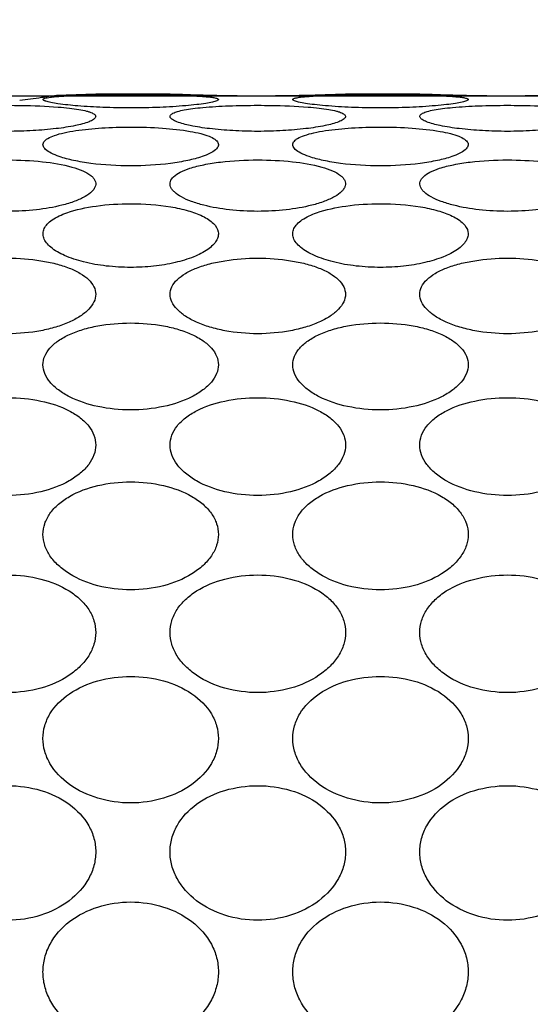
# Model space of a CAD drawing. Units: millimetres. Extents: x 0 to 297, y 0 to 210.
# Drawn here: x 207 to 211, y 136 to 144 of the extents above; entities that cross this region are included whole.
import ezdxf

# ---------------------------------------------------------------- set-up
doc = ezdxf.new("R2010")
doc.units = ezdxf.units.MM
doc.header["$LTSCALE"] = 16.335
doc.layers.get('0').update_dxf_attribs({"linetype": 'CONTINUOUS'})
doc.layers.add('00_COMPONENTI', color=7, linetype='CONTINUOUS')
doc.layers.add('50_QUOTE', color=7, linetype='CONTINUOUS')
doc.styles.get("Standard").update_dxf_attribs({"font": 'txt', "width": 1.15})
doc.styles.add('TEXTSTYLE_2', font='gdt', dxfattribs={"width": 1.15})
doc.dimstyles.new('DIMSTYLE_1', dxfattribs={"dimtxt": 2, "dimasz": 2, "dimexe": 1, "dimexo": 0.5, "dimgap": 0.5, "dimtad": 1, "dimlfac": 1.492537, "dimdsep": 46, "dimtxsty": 'Standard', "dimblk": '_FILLED', "dimblk1": '_FILLED', "dimblk2": '_FILLED', "dimcen": 0.09, "dimadec": 0, "dimazin": 0, "dimtfac": 1, "dimtofl": 0, "dimtmove": 0, "dimatfit": 3, "dimldrblk": '_FILLED', "dimfxl": 0, "dimtolj": 1, "dimarcsym": 0})
doc.dimstyles.new('DIMSTYLE_3', dxfattribs={"dimtxt": 2, "dimasz": 2, "dimexe": 1, "dimexo": 0.5, "dimgap": 0.5, "dimtad": 1, "dimdec": 0, "dimlfac": 1.492537, "dimdsep": 46, "dimtxsty": 'Standard', "dimblk": '_FILLED', "dimblk1": '_FILLED', "dimblk2": '_FILLED', "dimcen": 0.09, "dimadec": 0, "dimazin": 0, "dimtfac": 1, "dimtdec": 0, "dimtofl": 0, "dimtmove": 0, "dimatfit": 3, "dimldrblk": '_FILLED', "dimfxl": 0, "dimtolj": 1, "dimarcsym": 0})

# ---------------------------------------------------------------- blocks, each defined once
blk = doc.blocks.new('_FILLED')
at = {"color": 0, "linetype": 'ByBlock'}
blk.add_solid([(0, 0), (-1, 0.175), (-1, -0.175)], dxfattribs=at)
blk = doc.blocks.new('*D5')
at = {"layer": '50_QUOTE', "color": 2, "linetype": 'Continuous'}
for p, q in [((196.0126, 142.99), (234.0928, 142.99)), ((233.0928, 142.99), (233.0928, 128.9272)), ((233.0928, 114.8644), (233.0928, 128.9272)), ((195.3421, 114.8644), (234.0928, 114.8644))]:
    blk.add_line(p, q, dxfattribs=at)
at = {"layer": '50_QUOTE', "color": 2, "linetype": 'Continuous', "xscale": 2, "yscale": 2, "zscale": 2}
for p, rotation in [((233.0928, 142.99), 90), ((233.0928, 114.8644), 270)]:
    blk.add_blockref('_FILLED', p, dxfattribs=dict(at, rotation=rotation))
at = {"layer": '50_QUOTE', "color": 2, "linetype": 'Continuous', "insert": (230.5928, 128.9272), "char_height": 2, "width": 8.66171, "attachment_point": 2, "rotation": 90, "line_spacing_factor": 0.9, "style": 'TEXTSTYLE_2'}
blk.add_mtext('{\\Fgdt;n}\\Ftxt;42', dxfattribs=at)
blk = doc.blocks.new('*D6')
at = {"layer": '50_QUOTE', "color": 2, "linetype": 'Continuous'}
for p, q in [((163.9556, 169.1757), (163.9556, 169.6757)), ((215.9476, 169.1757), (215.9476, 169.6757)), ((163.9556, 151.2094), (163.9556, 169.1757)), ((215.9476, 143.1694), (215.9476, 169.1757)), ((163.9556, 168.6757), (189.9516, 168.6757)), ((215.9476, 168.6757), (189.9516, 168.6757))]:
    blk.add_line(p, q, dxfattribs=at)
at = {"layer": '50_QUOTE', "color": 2, "linetype": 'Continuous', "xscale": 2, "yscale": 2, "zscale": 2, "rotation": 180}
blk.add_blockref('_FILLED', (163.9556, 168.6757), dxfattribs=at)
at = {"layer": '50_QUOTE', "color": 2, "linetype": 'Continuous', "xscale": 2, "yscale": 2, "zscale": 2}
blk.add_blockref('_FILLED', (215.9476, 168.6757), dxfattribs=at)
at = {"layer": '50_QUOTE', "color": 2, "linetype": 'Continuous', "insert": (189.9516, 171.1757), "char_height": 2, "width": 10.717472, "attachment_point": 2, "line_spacing_factor": 0.9}
blk.add_mtext('48-78', dxfattribs=at)

msp = doc.modelspace()

# ---------------------------------------------------------------- linework, layer by layer
at = {"layer": '00_COMPONENTI', "color": 7, "linetype": 'Continuous'}
for p, q in [((207.6401, 143.0044), (208.2086, 143.0044)), ((209.5496, 143.0044), (210.1181, 143.0044))]:
    msp.add_line(p, q, dxfattribs=at)
for centre, radius, start, end in [((205.1453, 157.6005), 14.7701, 278.0966, 278.54297), ((206.9694, 158.6106), 15.6206, 271.35717, 272.46086), ((208.8797, 158.6218), 15.6318, 267.53954, 268.46349), ((208.8791, 158.5989), 15.6089, 268.46329, 269.99993), ((208.879, 158.6037), 15.6137, 270.00028, 271.33045), ((208.8789, 158.611), 15.621, 271.33037, 272.46085), ((210.7892, 158.6218), 15.6318, 267.53954, 268.46349), ((210.7886, 158.5989), 15.6089, 268.46329, 269.99993), ((210.7885, 158.6037), 15.6137, 270.00028, 271.33045), ((205.1541, 157.5373), 14.7062, 277.4429, 278.09731)]:
    msp.add_arc(centre, radius, start, end, dxfattribs=at)
for points, knots in [([(207.2493, 142.951), (207.2474, 142.9518), (207.2441, 142.9534), (207.2401, 142.956), (207.2375, 142.9586), (207.2366, 142.963), (207.243, 142.9681), (207.254, 142.9716), (207.2718, 142.9757), (207.2956, 142.9792), (207.3255, 142.9824), (207.3474, 142.9842), (207.3592, 142.985)], [0, 0, 0, 0, 0.043361, 0.076324, 0.10011, 0.118186, 0.162796, 0.245387, 0.371203, 0.540194, 0.750594, 1, 1, 1, 1]), ([(207.3592, 142.985), (207.3639, 142.9853), (207.3838, 142.9867), (207.4037, 142.9877), (207.419, 142.9885)], [0, 0, 0, 0, 0.234402, 1, 1, 1, 1]), ([(207.419, 142.9885), (207.4299, 142.989), (207.4778, 142.9911), (207.5256, 142.9924), (207.5625, 142.9933)], [0, 0, 0, 0, 0.229857, 1, 1, 1, 1]), ([(207.5625, 142.9933), (207.5895, 142.9939), (207.7045, 142.996), (207.8196, 142.9966), (207.9076, 142.9966)], [0, 0, 0, 0, 0.23502, 1, 1, 1, 1]), ([(207.9076, 142.9966), (207.9414, 142.9966), (208.0694, 142.9963), (208.1975, 142.9949), (208.2918, 142.9923)], [0, 0, 0, 0, 0.263705, 1, 1, 1, 1]), ([(208.2918, 142.9923), (208.3162, 142.9916), (208.3623, 142.9901), (208.4266, 142.9871), (208.4741, 142.9838), (208.5066, 142.9806), (208.5266, 142.9782), (208.5434, 142.9755), (208.5569, 142.9727), (208.5672, 142.9697), (208.574, 142.9667), (208.5785, 142.963), (208.5776, 142.9578), (208.5726, 142.9542), (208.5685, 142.9521), (208.5659, 142.951)], [0, 0, 0, 0, 0.238812, 0.449623, 0.627617, 0.702918, 0.768471, 0.823878, 0.868836, 0.90327, 0.927412, 0.942619, 0.954588, 0.972473, 1, 1, 1, 1]), ([(209.1588, 142.951), (209.1561, 142.9522), (209.1519, 142.9543), (209.1466, 142.9582), (209.1467, 142.964), (209.1523, 142.9675), (209.1604, 142.9707), (209.1726, 142.9738), (209.1883, 142.9767), (209.2077, 142.9794), (209.2306, 142.9819), (209.2676, 142.9851), (209.3212, 142.9883), (209.3933, 142.9913), (209.4447, 142.9927), (209.472, 142.9933)], [0, 0, 0, 0, 0.02564, 0.041753, 0.052886, 0.068798, 0.09419, 0.130004, 0.176346, 0.233035, 0.299684, 0.37585, 0.554563, 0.764368, 1, 1, 1, 1]), ([(209.472, 142.9933), (209.499, 142.9939), (209.614, 142.996), (209.7291, 142.9966), (209.8171, 142.9966)], [0, 0, 0, 0, 0.23502, 1, 1, 1, 1]), ([(209.8171, 142.9966), (209.8509, 142.9966), (209.9789, 142.9963), (210.107, 142.9949), (210.2013, 142.9923)], [0, 0, 0, 0, 0.263705, 1, 1, 1, 1]), ([(210.2013, 142.9923), (210.2257, 142.9916), (210.2718, 142.9901), (210.3361, 142.9871), (210.3836, 142.9838), (210.4161, 142.9806), (210.4361, 142.9782), (210.4529, 142.9755), (210.4664, 142.9727), (210.4767, 142.9697), (210.4835, 142.9667), (210.488, 142.963), (210.4871, 142.9578), (210.4821, 142.9542), (210.478, 142.9521), (210.4754, 142.951)], [0, 0, 0, 0, 0.238812, 0.449623, 0.627617, 0.702918, 0.768471, 0.823878, 0.868836, 0.90327, 0.927412, 0.942619, 0.954588, 0.972473, 1, 1, 1, 1]), ([(206.9696, 142.9165), (207.0034, 142.9165), (207.1315, 142.9154), (207.2597, 142.9107), (207.3538, 142.9032)], [0, 0, 0, 0, 0.263543, 1, 1, 1, 1]), ([(207.2592, 142.9474), (207.2583, 142.9477), (207.2549, 142.9488), (207.2516, 142.95), (207.2493, 142.951)], [0, 0, 0, 0, 0.274007, 1, 1, 1, 1]), ([(207.9076, 142.8967), (207.8368, 142.8967), (207.7019, 142.8991), (207.5164, 142.9098), (207.3835, 142.9231), (207.3023, 142.9364), (207.2715, 142.9434), (207.2592, 142.9474)], [0, 0, 0, 0, 0.32588, 0.621172, 0.855242, 0.940266, 1, 1, 1, 1]), ([(208.5659, 142.951), (208.5554, 142.9465), (208.5272, 142.9393), (208.4759, 142.9299), (208.4077, 142.921), (208.2907, 142.9093), (208.1224, 142.8994), (207.9817, 142.8967), (207.9076, 142.8967)], [0, 0, 0, 0, 0.05156, 0.131282, 0.23634, 0.362983, 0.664116, 1, 1, 1, 1]), ([(208.4586, 142.9001), (208.5247, 142.9062), (208.6649, 142.9141), (208.8052, 142.9165), (208.8791, 142.9165)], [0, 0, 0, 0, 0.472885, 1, 1, 1, 1]), ([(208.8791, 142.9165), (208.9129, 142.9165), (209.041, 142.9154), (209.1692, 142.9107), (209.2633, 142.9032)], [0, 0, 0, 0, 0.263543, 1, 1, 1, 1]), ([(209.8171, 142.8967), (209.743, 142.8967), (209.6024, 142.8994), (209.434, 142.9093), (209.317, 142.921), (209.2488, 142.9299), (209.1975, 142.9393), (209.1693, 142.9465), (209.1588, 142.951)], [0, 0, 0, 0, 0.335889, 0.637025, 0.763667, 0.868722, 0.948441, 1, 1, 1, 1]), ([(210.4754, 142.951), (210.4649, 142.9465), (210.4367, 142.9393), (210.3854, 142.9299), (210.3172, 142.921), (210.2002, 142.9093), (210.0319, 142.8994), (209.8912, 142.8967), (209.8171, 142.8967)], [0, 0, 0, 0, 0.05156, 0.131282, 0.23634, 0.362983, 0.664116, 1, 1, 1, 1]), ([(210.3681, 142.9001), (210.4342, 142.9062), (210.5744, 142.9141), (210.7147, 142.9165), (210.7886, 142.9165)], [0, 0, 0, 0, 0.472885, 1, 1, 1, 1]), ([(210.7886, 142.9165), (210.8224, 142.9165), (210.9505, 142.9154), (211.0787, 142.9107), (211.1728, 142.9032)], [0, 0, 0, 0, 0.263543, 1, 1, 1, 1]), ([(207.3538, 142.9032), (207.3822, 142.9009), (207.4352, 142.896), (207.5076, 142.8862), (207.5591, 142.876), (207.5923, 142.8664), (207.611, 142.8594), (207.6253, 142.8519), (207.6351, 142.844), (207.6406, 142.835), (207.6398, 142.8251), (207.6335, 142.8161), (207.6172, 142.803), (207.6012, 142.7958), (207.5892, 142.791)], [0, 0, 0, 0, 0.230754, 0.429316, 0.589852, 0.654459, 0.708169, 0.75107, 0.783972, 0.809238, 0.832239, 0.859759, 0.896021, 1, 1, 1, 1]), ([(208.2595, 142.791), (208.2481, 142.7956), (208.2326, 142.8025), (208.2166, 142.8149), (208.2099, 142.8233), (208.2078, 142.8325), (208.2114, 142.8413), (208.2193, 142.849), (208.2372, 142.8599), (208.2703, 142.8712), (208.3212, 142.8827), (208.3856, 142.8926), (208.433, 142.8977), (208.4586, 142.9001)], [0, 0, 0, 0, 0.110585, 0.150079, 0.180459, 0.205172, 0.230358, 0.261883, 0.302805, 0.416572, 0.573261, 0.769466, 1, 1, 1, 1]), ([(209.2633, 142.9032), (209.2917, 142.9009), (209.3447, 142.896), (209.4171, 142.8862), (209.4686, 142.876), (209.5018, 142.8664), (209.5205, 142.8594), (209.5348, 142.8519), (209.5446, 142.844), (209.5501, 142.835), (209.5493, 142.8251), (209.543, 142.8161), (209.5267, 142.803), (209.5107, 142.7958), (209.4987, 142.791)], [0, 0, 0, 0, 0.230754, 0.429316, 0.589852, 0.654459, 0.708169, 0.75107, 0.783972, 0.809238, 0.832239, 0.859759, 0.896021, 1, 1, 1, 1]), ([(210.169, 142.791), (210.1576, 142.7956), (210.1421, 142.8025), (210.1261, 142.8149), (210.1194, 142.8233), (210.1173, 142.8325), (210.1209, 142.8413), (210.1288, 142.849), (210.1467, 142.8599), (210.1798, 142.8712), (210.2307, 142.8827), (210.2951, 142.8926), (210.3425, 142.8977), (210.3681, 142.9001)], [0, 0, 0, 0, 0.110585, 0.150079, 0.180459, 0.205172, 0.230358, 0.261883, 0.302805, 0.416572, 0.573261, 0.769466, 1, 1, 1, 1]), ([(207.5892, 142.791), (207.5558, 142.7777), (207.4722, 142.7571), (207.3291, 142.735), (207.1566, 142.7207), (207.0335, 142.7174), (206.9696, 142.7174)], [0, 0, 0, 0, 0.171969, 0.410337, 0.693874, 1, 1, 1, 1]), ([(208.8791, 142.7174), (208.8152, 142.7174), (208.6921, 142.7207), (208.5197, 142.735), (208.3766, 142.7571), (208.2929, 142.7777), (208.2595, 142.791)], [0, 0, 0, 0, 0.30612, 0.589655, 0.828023, 1, 1, 1, 1]), ([(209.4987, 142.791), (209.4653, 142.7777), (209.3817, 142.7571), (209.2386, 142.735), (209.0661, 142.7207), (208.943, 142.7174), (208.8791, 142.7174)], [0, 0, 0, 0, 0.171969, 0.410337, 0.693874, 1, 1, 1, 1]), ([(210.7886, 142.7174), (210.7247, 142.7174), (210.6016, 142.7207), (210.4292, 142.735), (210.2861, 142.7571), (210.2024, 142.7777), (210.169, 142.791)], [0, 0, 0, 0, 0.30612, 0.589655, 0.828023, 1, 1, 1, 1]), ([(211.4082, 142.791), (211.3748, 142.7777), (211.2912, 142.7571), (211.1481, 142.735), (210.9756, 142.7207), (210.8525, 142.7174), (210.7886, 142.7174)], [0, 0, 0, 0, 0.171969, 0.410337, 0.693874, 1, 1, 1, 1]), ([(207.3617, 142.5246), (207.3401, 142.5321), (207.3032, 142.5468), (207.2633, 142.571), (207.2442, 142.5923), (207.237, 142.6073), (207.2368, 142.6228), (207.2435, 142.6375), (207.2562, 142.651), (207.2829, 142.6695), (207.3309, 142.6893), (207.4028, 142.7086), (207.4572, 142.7183), (207.4871, 142.7229)], [0, 0, 0, 0, 0.15366, 0.266973, 0.30942, 0.344577, 0.376402, 0.410209, 0.450474, 0.499681, 0.628194, 0.796535, 1, 1, 1, 1]), ([(207.4871, 142.7229), (207.553, 142.7329), (207.6931, 142.7461), (207.8336, 142.7502), (207.9076, 142.7502)], [0, 0, 0, 0, 0.473647, 1, 1, 1, 1]), ([(207.9076, 142.7502), (207.9888, 142.7502), (208.1413, 142.7454), (208.2933, 142.7295), (208.3635, 142.7171)], [0, 0, 0, 0, 0.532438, 1, 1, 1, 1]), ([(208.3635, 142.7171), (208.3903, 142.7123), (208.4387, 142.7023), (208.5018, 142.683), (208.5431, 142.6634), (208.5651, 142.6452), (208.575, 142.632), (208.5791, 142.6177), (208.5767, 142.6031), (208.5685, 142.589), (208.5488, 142.5689), (208.5099, 142.5459), (208.4742, 142.5318), (208.4535, 142.5246)], [0, 0, 0, 0, 0.198679, 0.360834, 0.483, 0.529628, 0.568245, 0.601925, 0.635402, 0.673491, 0.719398, 0.839797, 1, 1, 1, 1]), ([(209.2712, 142.5246), (209.2496, 142.5321), (209.2127, 142.5468), (209.1728, 142.571), (209.1537, 142.5923), (209.1465, 142.6073), (209.1463, 142.6228), (209.153, 142.6375), (209.1657, 142.651), (209.1924, 142.6695), (209.2404, 142.6893), (209.3123, 142.7086), (209.3667, 142.7183), (209.3966, 142.7229)], [0, 0, 0, 0, 0.15366, 0.266973, 0.30942, 0.344577, 0.376402, 0.410209, 0.450474, 0.499681, 0.628194, 0.796535, 1, 1, 1, 1]), ([(209.3966, 142.7229), (209.4625, 142.7329), (209.6026, 142.7461), (209.7431, 142.7502), (209.8171, 142.7502)], [0, 0, 0, 0, 0.473647, 1, 1, 1, 1]), ([(209.8171, 142.7502), (209.8983, 142.7502), (210.0508, 142.7454), (210.2028, 142.7295), (210.273, 142.7171)], [0, 0, 0, 0, 0.532438, 1, 1, 1, 1]), ([(210.273, 142.7171), (210.2998, 142.7123), (210.3482, 142.7023), (210.4113, 142.683), (210.4526, 142.6634), (210.4746, 142.6452), (210.4845, 142.632), (210.4886, 142.6177), (210.4862, 142.6031), (210.478, 142.589), (210.4583, 142.5689), (210.4194, 142.5459), (210.3837, 142.5318), (210.363, 142.5246)], [0, 0, 0, 0, 0.198679, 0.360834, 0.483, 0.529628, 0.568245, 0.601925, 0.635402, 0.673491, 0.719398, 0.839797, 1, 1, 1, 1]), ([(206.9696, 142.4987), (207.0579, 142.4987), (207.2222, 142.4908), (207.3853, 142.4646), (207.4584, 142.444)], [0, 0, 0, 0, 0.537434, 1, 1, 1, 1]), ([(207.9076, 142.453), (207.8059, 142.453), (207.6591, 142.4613), (207.4773, 142.4915), (207.3973, 142.5124), (207.3617, 142.5246)], [0, 0, 0, 0, 0.552191, 0.795619, 1, 1, 1, 1]), ([(208.4535, 142.5246), (208.418, 142.5124), (208.3379, 142.4915), (208.1562, 142.4613), (208.0093, 142.453), (207.9076, 142.453)], [0, 0, 0, 0, 0.204381, 0.447808, 1, 1, 1, 1]), ([(208.3595, 142.4346), (208.3946, 142.4461), (208.4723, 142.4653), (208.6455, 142.4918), (208.7838, 142.4987), (208.8791, 142.4987)], [0, 0, 0, 0, 0.211374, 0.455667, 1, 1, 1, 1]), ([(208.8791, 142.4987), (208.9674, 142.4987), (209.1317, 142.4908), (209.2948, 142.4646), (209.3679, 142.444)], [0, 0, 0, 0, 0.537434, 1, 1, 1, 1]), ([(209.8171, 142.453), (209.7154, 142.453), (209.5686, 142.4613), (209.3868, 142.4915), (209.3068, 142.5124), (209.2712, 142.5246)], [0, 0, 0, 0, 0.552191, 0.795619, 1, 1, 1, 1]), ([(210.363, 142.5246), (210.3275, 142.5124), (210.2474, 142.4915), (210.0657, 142.4613), (209.9188, 142.453), (209.8171, 142.453)], [0, 0, 0, 0, 0.204381, 0.447808, 1, 1, 1, 1]), ([(210.269, 142.4346), (210.3041, 142.4461), (210.3818, 142.4653), (210.555, 142.4918), (210.6933, 142.4987), (210.7886, 142.4987)], [0, 0, 0, 0, 0.211374, 0.455667, 1, 1, 1, 1]), ([(210.7886, 142.4987), (210.8769, 142.4987), (211.0412, 142.4908), (211.2043, 142.4646), (211.2774, 142.444)], [0, 0, 0, 0, 0.537434, 1, 1, 1, 1]), ([(207.4584, 142.444), (207.4868, 142.4359), (207.5367, 142.4192), (207.5918, 142.3898), (207.6215, 142.3626), (207.6351, 142.3424), (207.6412, 142.321), (207.639, 142.2991), (207.629, 142.2776), (207.6042, 142.2477), (207.5543, 142.2135), (207.4762, 142.1789), (207.4156, 142.1607), (207.3823, 142.1522)], [0, 0, 0, 0, 0.159374, 0.283759, 0.333187, 0.375558, 0.413517, 0.450969, 0.491984, 0.539526, 0.659411, 0.814179, 1, 1, 1, 1]), ([(208.4663, 142.1522), (208.4343, 142.1604), (208.3759, 142.1779), (208.2998, 142.2108), (208.2502, 142.2432), (208.2241, 142.2716), (208.2123, 142.2918), (208.2075, 142.3127), (208.2112, 142.3415), (208.238, 142.3767), (208.2908, 142.4093), (208.3345, 142.4264), (208.3595, 142.4346)], [0, 0, 0, 0, 0.189603, 0.349184, 0.47492, 0.525439, 0.569011, 0.607969, 0.645849, 0.73232, 0.848927, 1, 1, 1, 1]), ([(209.3679, 142.444), (209.3963, 142.4359), (209.4462, 142.4192), (209.5013, 142.3898), (209.531, 142.3626), (209.5446, 142.3424), (209.5507, 142.321), (209.5485, 142.2991), (209.5385, 142.2776), (209.5137, 142.2477), (209.4638, 142.2135), (209.3857, 142.1789), (209.3251, 142.1607), (209.2918, 142.1522)], [0, 0, 0, 0, 0.159374, 0.283759, 0.333187, 0.375558, 0.413517, 0.450969, 0.491984, 0.539526, 0.659411, 0.814179, 1, 1, 1, 1]), ([(210.3758, 142.1522), (210.3438, 142.1604), (210.2854, 142.1779), (210.2093, 142.2108), (210.1597, 142.2432), (210.1336, 142.2716), (210.1218, 142.2918), (210.117, 142.3127), (210.1207, 142.3415), (210.1475, 142.3767), (210.2003, 142.4093), (210.244, 142.4264), (210.269, 142.4346)], [0, 0, 0, 0, 0.189603, 0.349184, 0.47492, 0.525439, 0.569011, 0.607969, 0.645849, 0.73232, 0.848927, 1, 1, 1, 1]), ([(207.419, 142.0939), (207.4912, 142.1198), (207.6542, 142.1534), (207.8193, 142.1636), (207.9076, 142.1636)], [0, 0, 0, 0, 0.464843, 1, 1, 1, 1]), ([(207.9076, 142.1636), (208.01, 142.1636), (208.1584, 142.1535), (208.3411, 142.1143), (208.421, 142.0861), (208.4559, 142.0692)], [0, 0, 0, 0, 0.548694, 0.792227, 1, 1, 1, 1]), ([(209.3285, 142.0939), (209.4007, 142.1198), (209.5637, 142.1534), (209.7288, 142.1636), (209.8171, 142.1636)], [0, 0, 0, 0, 0.464843, 1, 1, 1, 1]), ([(209.8171, 142.1636), (209.9195, 142.1636), (210.0679, 142.1535), (210.2506, 142.1143), (210.3305, 142.0861), (210.3654, 142.0692)], [0, 0, 0, 0, 0.548694, 0.792227, 1, 1, 1, 1]), ([(207.3823, 142.1522), (207.3181, 142.1359), (207.1809, 142.1128), (207.0421, 142.1054), (206.9696, 142.1054)], [0, 0, 0, 0, 0.477217, 1, 1, 1, 1]), ([(207.9076, 141.6765), (207.8453, 141.6765), (207.7243, 141.6832), (207.5541, 141.7128), (207.4102, 141.7592), (207.3136, 141.8122), (207.2628, 141.8624), (207.241, 141.8994), (207.2345, 141.9382), (207.245, 141.9762), (207.2706, 142.0109), (207.3264, 142.0564), (207.3801, 142.08), (207.419, 142.0939)], [0, 0, 0, 0, 0.183693, 0.356477, 0.507752, 0.628526, 0.676424, 0.716974, 0.753028, 0.789163, 0.829935, 0.878183, 1, 1, 1, 1]), ([(208.8791, 142.1054), (208.8066, 142.1054), (208.6678, 142.1128), (208.5305, 142.1359), (208.4663, 142.1522)], [0, 0, 0, 0, 0.522796, 1, 1, 1, 1]), ([(209.2918, 142.1522), (209.2276, 142.1359), (209.0904, 142.1128), (208.9516, 142.1054), (208.8791, 142.1054)], [0, 0, 0, 0, 0.477217, 1, 1, 1, 1]), ([(209.8171, 141.6765), (209.7548, 141.6765), (209.6338, 141.6832), (209.4636, 141.7128), (209.3197, 141.7592), (209.2231, 141.8122), (209.1723, 141.8624), (209.1505, 141.8994), (209.144, 141.9382), (209.1545, 141.9762), (209.1801, 142.0109), (209.2359, 142.0564), (209.2896, 142.08), (209.3285, 142.0939)], [0, 0, 0, 0, 0.183693, 0.356477, 0.507752, 0.628526, 0.676424, 0.716974, 0.753028, 0.789163, 0.829935, 0.878183, 1, 1, 1, 1]), ([(210.7886, 142.1054), (210.7161, 142.1054), (210.5773, 142.1128), (210.44, 142.1359), (210.3758, 142.1522)], [0, 0, 0, 0, 0.522796, 1, 1, 1, 1]), ([(211.2013, 142.1522), (211.1371, 142.1359), (210.9999, 142.1128), (210.8611, 142.1054), (210.7886, 142.1054)], [0, 0, 0, 0, 0.477217, 1, 1, 1, 1]), ([(208.4559, 142.0692), (208.4723, 142.0612), (208.5022, 142.0446), (208.5486, 142.0089), (208.5796, 141.9622), (208.578, 141.9124), (208.5626, 141.8771), (208.535, 141.8436), (208.4791, 141.7983), (208.3823, 141.7506), (208.2423, 141.7088), (208.0804, 141.6824), (207.9662, 141.6765), (207.9076, 141.6765)], [0, 0, 0, 0, 0.057519, 0.106945, 0.185121, 0.220797, 0.259411, 0.304124, 0.356507, 0.484803, 0.640582, 0.81546, 1, 1, 1, 1]), ([(210.3654, 142.0692), (210.3818, 142.0612), (210.4117, 142.0446), (210.4581, 142.0089), (210.4891, 141.9622), (210.4875, 141.9124), (210.4721, 141.8771), (210.4445, 141.8436), (210.3886, 141.7983), (210.2918, 141.7506), (210.1518, 141.7088), (209.9899, 141.6824), (209.8757, 141.6765), (209.8171, 141.6765)], [0, 0, 0, 0, 0.057519, 0.106945, 0.185121, 0.220797, 0.259411, 0.304124, 0.356507, 0.484803, 0.640582, 0.81546, 1, 1, 1, 1]), ([(206.9696, 141.747), (207.0535, 141.747), (207.1769, 141.7383), (207.3326, 141.7067), (207.4343, 141.6749), (207.5197, 141.635), (207.5857, 141.5877), (207.6293, 141.5328), (207.6452, 141.4705), (207.629, 141.4075), (207.5857, 141.3501), (207.5201, 141.2984), (207.4347, 141.2534), (207.333, 141.2167), (207.1775, 141.1797), (207.0536, 141.169), (206.9696, 141.169)], [0, 0, 0, 0, 0.160891, 0.235854, 0.304351, 0.364695, 0.41597, 0.45881, 0.496475, 0.53478, 0.579126, 0.632092, 0.69388, 0.76339, 0.838918, 1, 1, 1, 1]), ([(208.8791, 141.169), (208.7951, 141.169), (208.6712, 141.1797), (208.5157, 141.2167), (208.414, 141.2534), (208.3286, 141.2984), (208.263, 141.3501), (208.2197, 141.4075), (208.2035, 141.4705), (208.2194, 141.5328), (208.2631, 141.5877), (208.329, 141.635), (208.4144, 141.6749), (208.5161, 141.7067), (208.6718, 141.7383), (208.7952, 141.747), (208.8791, 141.747)], [0, 0, 0, 0, 0.161083, 0.236612, 0.306121, 0.367907, 0.420872, 0.465217, 0.503522, 0.541187, 0.584028, 0.635304, 0.695649, 0.764147, 0.83911, 1, 1, 1, 1]), ([(208.8791, 141.747), (208.963, 141.747), (209.0864, 141.7383), (209.2421, 141.7067), (209.3438, 141.6749), (209.4292, 141.635), (209.4952, 141.5877), (209.5388, 141.5328), (209.5547, 141.4705), (209.5385, 141.4075), (209.4952, 141.3501), (209.4296, 141.2984), (209.3442, 141.2534), (209.2425, 141.2167), (209.087, 141.1797), (208.9631, 141.169), (208.8791, 141.169)], [0, 0, 0, 0, 0.160891, 0.235854, 0.304351, 0.364695, 0.41597, 0.45881, 0.496475, 0.53478, 0.579126, 0.632092, 0.69388, 0.76339, 0.838918, 1, 1, 1, 1]), ([(210.7886, 141.169), (210.7046, 141.169), (210.5807, 141.1797), (210.4252, 141.2167), (210.3235, 141.2534), (210.2381, 141.2984), (210.1725, 141.3501), (210.1292, 141.4075), (210.113, 141.4705), (210.1289, 141.5328), (210.1726, 141.5877), (210.2385, 141.635), (210.3239, 141.6749), (210.4256, 141.7067), (210.5813, 141.7383), (210.7047, 141.747), (210.7886, 141.747)], [0, 0, 0, 0, 0.161083, 0.236612, 0.306121, 0.367907, 0.420872, 0.465217, 0.503522, 0.541187, 0.584028, 0.635304, 0.695649, 0.764147, 0.83911, 1, 1, 1, 1]), ([(210.7886, 141.747), (210.8725, 141.747), (210.9959, 141.7383), (211.1516, 141.7067), (211.2533, 141.6749), (211.3387, 141.635), (211.4047, 141.5877), (211.4483, 141.5328), (211.4642, 141.4705), (211.448, 141.4075), (211.4047, 141.3501), (211.3391, 141.2984), (211.2537, 141.2534), (211.152, 141.2167), (210.9965, 141.1797), (210.8726, 141.169), (210.7886, 141.169)], [0, 0, 0, 0, 0.160891, 0.235854, 0.304351, 0.364695, 0.41597, 0.45881, 0.496475, 0.53478, 0.579126, 0.632092, 0.69388, 0.76339, 0.838918, 1, 1, 1, 1]), ([(207.9076, 140.5862), (207.8235, 140.5862), (207.6627, 140.602), (207.476, 140.662), (207.3564, 140.7339), (207.2906, 140.7934), (207.2478, 140.8594), (207.2322, 140.9304), (207.2472, 141.0007), (207.2901, 141.0644), (207.3561, 141.1199), (207.4418, 141.1667), (207.5437, 141.2041), (207.6995, 141.241), (207.8235, 141.2513), (207.9076, 141.2513)], [0, 0, 0, 0, 0.155946, 0.297682, 0.359442, 0.413738, 0.460917, 0.503225, 0.544915, 0.590592, 0.643156, 0.70344, 0.770851, 0.843989, 1, 1, 1, 1]), ([(207.9076, 141.2513), (207.9917, 141.2513), (208.1157, 141.241), (208.2715, 141.2041), (208.3734, 141.1667), (208.4591, 141.1199), (208.5251, 141.0644), (208.568, 141.0007), (208.583, 140.9304), (208.5674, 140.8594), (208.5246, 140.7934), (208.4588, 140.7339), (208.3392, 140.662), (208.1525, 140.602), (207.9917, 140.5862), (207.9076, 140.5862)], [0, 0, 0, 0, 0.156001, 0.229142, 0.296556, 0.356843, 0.409409, 0.455087, 0.496777, 0.539085, 0.586264, 0.640561, 0.702322, 0.844056, 1, 1, 1, 1]), ([(209.8171, 140.5862), (209.733, 140.5862), (209.5722, 140.602), (209.3855, 140.662), (209.2659, 140.7339), (209.2001, 140.7934), (209.1573, 140.8594), (209.1417, 140.9304), (209.1567, 141.0007), (209.1996, 141.0644), (209.2656, 141.1199), (209.3513, 141.1667), (209.4532, 141.2041), (209.609, 141.241), (209.733, 141.2513), (209.8171, 141.2513)], [0, 0, 0, 0, 0.155946, 0.297682, 0.359442, 0.413738, 0.460917, 0.503225, 0.544915, 0.590592, 0.643156, 0.70344, 0.770851, 0.843989, 1, 1, 1, 1]), ([(209.8171, 141.2513), (209.9012, 141.2513), (210.0252, 141.241), (210.181, 141.2041), (210.2829, 141.1667), (210.3686, 141.1199), (210.4346, 141.0644), (210.4775, 141.0007), (210.4925, 140.9304), (210.4769, 140.8594), (210.4341, 140.7934), (210.3683, 140.7339), (210.2487, 140.662), (210.062, 140.602), (209.9012, 140.5862), (209.8171, 140.5862)], [0, 0, 0, 0, 0.156001, 0.229142, 0.296556, 0.356843, 0.409409, 0.455087, 0.496777, 0.539085, 0.586264, 0.640561, 0.702322, 0.844056, 1, 1, 1, 1]), ([(206.9696, 140.6797), (207.0537, 140.6797), (207.2146, 140.6643), (207.4019, 140.6043), (207.5217, 140.5301), (207.5877, 140.4669), (207.6302, 140.395), (207.6449, 140.3169), (207.6299, 140.2382), (207.5876, 140.164), (207.5219, 140.097), (207.4029, 140.0168), (207.2159, 139.9492), (207.0538, 139.9315), (206.9696, 139.9315)], [0, 0, 0, 0, 0.151094, 0.288515, 0.348867, 0.402809, 0.451208, 0.496526, 0.542396, 0.592175, 0.647779, 0.70962, 0.848696, 1, 1, 1, 1]), ([(208.8791, 139.9315), (208.7949, 139.9315), (208.6328, 139.9492), (208.4458, 140.0168), (208.3268, 140.097), (208.2611, 140.164), (208.2188, 140.2382), (208.2038, 140.3169), (208.2185, 140.395), (208.261, 140.4669), (208.3271, 140.5301), (208.4468, 140.6043), (208.6341, 140.6643), (208.795, 140.6797), (208.8791, 140.6797)], [0, 0, 0, 0, 0.151305, 0.29038, 0.35222, 0.407823, 0.457601, 0.50347, 0.548789, 0.597189, 0.651133, 0.711486, 0.848907, 1, 1, 1, 1]), ([(208.8791, 140.6797), (208.9632, 140.6797), (209.1241, 140.6643), (209.3114, 140.6043), (209.4312, 140.5301), (209.4972, 140.4669), (209.5397, 140.395), (209.5544, 140.3169), (209.5394, 140.2382), (209.4971, 140.164), (209.4314, 140.097), (209.3124, 140.0168), (209.1254, 139.9492), (208.9633, 139.9315), (208.8791, 139.9315)], [0, 0, 0, 0, 0.151094, 0.288515, 0.348867, 0.402809, 0.451208, 0.496526, 0.542396, 0.592175, 0.647779, 0.70962, 0.848696, 1, 1, 1, 1]), ([(210.7886, 139.9315), (210.7044, 139.9315), (210.5423, 139.9492), (210.3553, 140.0168), (210.2363, 140.097), (210.1706, 140.164), (210.1283, 140.2382), (210.1133, 140.3169), (210.128, 140.395), (210.1705, 140.4669), (210.2366, 140.5301), (210.3563, 140.6043), (210.5436, 140.6643), (210.7045, 140.6797), (210.7886, 140.6797)], [0, 0, 0, 0, 0.151305, 0.29038, 0.35222, 0.407823, 0.457601, 0.50347, 0.548789, 0.597189, 0.651133, 0.711486, 0.848907, 1, 1, 1, 1]), ([(210.7886, 140.6797), (210.8727, 140.6797), (211.0336, 140.6643), (211.2209, 140.6043), (211.3407, 140.5301), (211.4067, 140.4669), (211.4492, 140.395), (211.4639, 140.3169), (211.4489, 140.2382), (211.4066, 140.164), (211.3409, 140.097), (211.2219, 140.0168), (211.0349, 139.9492), (210.8728, 139.9315), (210.7886, 139.9315)], [0, 0, 0, 0, 0.151094, 0.288515, 0.348867, 0.402809, 0.451208, 0.496526, 0.542396, 0.592175, 0.647779, 0.70962, 0.848696, 1, 1, 1, 1]), ([(207.9076, 139.209), (207.8233, 139.209), (207.66, 139.2286), (207.4728, 139.3034), (207.3546, 139.3913), (207.2889, 139.4652), (207.247, 139.5469), (207.2324, 139.633), (207.2468, 139.7184), (207.2888, 139.798), (207.3547, 139.8684), (207.4737, 139.9507), (207.6613, 140.0183), (207.8234, 140.0357), (207.9076, 140.0357)], [0, 0, 0, 0, 0.146921, 0.28353, 0.345465, 0.402275, 0.454374, 0.503339, 0.551801, 0.602616, 0.657843, 0.718328, 0.853291, 1, 1, 1, 1]), ([(207.9076, 140.0357), (207.9918, 140.0357), (208.1539, 140.0183), (208.3415, 139.9507), (208.4605, 139.8684), (208.5264, 139.798), (208.5684, 139.7184), (208.5829, 139.633), (208.5682, 139.5469), (208.5263, 139.4652), (208.4607, 139.3913), (208.3424, 139.3034), (208.1553, 139.2286), (207.9919, 139.209), (207.9076, 139.209)], [0, 0, 0, 0, 0.146709, 0.281672, 0.342156, 0.397382, 0.448195, 0.496657, 0.545622, 0.597722, 0.654535, 0.716471, 0.853079, 1, 1, 1, 1]), ([(209.8171, 139.209), (209.7328, 139.209), (209.5695, 139.2286), (209.3823, 139.3034), (209.2641, 139.3913), (209.1984, 139.4652), (209.1565, 139.5469), (209.1419, 139.633), (209.1563, 139.7184), (209.1983, 139.798), (209.2642, 139.8684), (209.3832, 139.9507), (209.5708, 140.0183), (209.7329, 140.0357), (209.8171, 140.0357)], [0, 0, 0, 0, 0.146921, 0.28353, 0.345465, 0.402275, 0.454374, 0.503339, 0.551801, 0.602616, 0.657843, 0.718328, 0.853291, 1, 1, 1, 1]), ([(209.8171, 140.0357), (209.9013, 140.0357), (210.0634, 140.0183), (210.251, 139.9507), (210.37, 139.8684), (210.4359, 139.798), (210.4779, 139.7184), (210.4924, 139.633), (210.4777, 139.5469), (210.4358, 139.4652), (210.3702, 139.3913), (210.2519, 139.3034), (210.0648, 139.2286), (209.9014, 139.209), (209.8171, 139.209)], [0, 0, 0, 0, 0.146709, 0.281672, 0.342156, 0.397382, 0.448195, 0.496657, 0.545622, 0.597722, 0.654535, 0.716471, 0.853079, 1, 1, 1, 1]), ([(206.9696, 139.3233), (207.0539, 139.3233), (207.2173, 139.3039), (207.4049, 139.2291), (207.5232, 139.1393), (207.589, 139.0621), (207.6306, 138.9755), (207.6448, 138.8831), (207.6304, 138.7901), (207.5888, 138.7015), (207.5233, 138.6211), (207.4058, 138.5261), (207.2186, 138.4446), (207.054, 138.4231), (206.9696, 138.4231)], [0, 0, 0, 0, 0.142735, 0.27556, 0.336235, 0.392668, 0.445642, 0.496843, 0.5485, 0.602655, 0.660575, 0.722634, 0.857058, 1, 1, 1, 1]), ([(208.8791, 138.4231), (208.7947, 138.4231), (208.6301, 138.4446), (208.4429, 138.5261), (208.3254, 138.6211), (208.2599, 138.7015), (208.2183, 138.7901), (208.2039, 138.8831), (208.2181, 138.9755), (208.2597, 139.0621), (208.3255, 139.1393), (208.4438, 139.2291), (208.6314, 139.3039), (208.7948, 139.3233), (208.8791, 139.3233)], [0, 0, 0, 0, 0.142943, 0.277367, 0.339425, 0.397343, 0.451497, 0.503153, 0.554354, 0.60733, 0.663765, 0.724441, 0.857266, 1, 1, 1, 1]), ([(208.8791, 139.3233), (208.9634, 139.3233), (209.1268, 139.3039), (209.3144, 139.2291), (209.4327, 139.1393), (209.4985, 139.0621), (209.5401, 138.9755), (209.5543, 138.8831), (209.5399, 138.7901), (209.4983, 138.7015), (209.4328, 138.6211), (209.3153, 138.5261), (209.1281, 138.4446), (208.9635, 138.4231), (208.8791, 138.4231)], [0, 0, 0, 0, 0.142735, 0.27556, 0.336235, 0.392668, 0.445642, 0.496843, 0.5485, 0.602655, 0.660575, 0.722634, 0.857058, 1, 1, 1, 1]), ([(210.7886, 138.4231), (210.7042, 138.4231), (210.5396, 138.4446), (210.3524, 138.5261), (210.2349, 138.6211), (210.1694, 138.7015), (210.1278, 138.7901), (210.1134, 138.8831), (210.1276, 138.9755), (210.1692, 139.0621), (210.235, 139.1393), (210.3533, 139.2291), (210.5409, 139.3039), (210.7043, 139.3233), (210.7886, 139.3233)], [0, 0, 0, 0, 0.142943, 0.277367, 0.339425, 0.397343, 0.451497, 0.503153, 0.554354, 0.60733, 0.663765, 0.724441, 0.857266, 1, 1, 1, 1]), ([(210.7886, 139.3233), (210.8729, 139.3233), (211.0363, 139.3039), (211.2239, 139.2291), (211.3422, 139.1393), (211.408, 139.0621), (211.4496, 138.9755), (211.4638, 138.8831), (211.4494, 138.7901), (211.4078, 138.7015), (211.3423, 138.6211), (211.2248, 138.5261), (211.0376, 138.4446), (210.873, 138.4231), (210.7886, 138.4231)], [0, 0, 0, 0, 0.142735, 0.27556, 0.336235, 0.392668, 0.445642, 0.496843, 0.5485, 0.602655, 0.660575, 0.722634, 0.857058, 1, 1, 1, 1]), ([(207.9076, 137.5788), (207.8231, 137.5788), (207.6571, 137.6022), (207.4381, 137.7044), (207.3029, 137.8429), (207.2467, 137.9724), (207.2324, 138.0719), (207.2465, 138.1707), (207.3027, 138.2976), (207.4393, 138.4307), (207.6584, 138.5254), (207.8232, 138.5468), (207.9076, 138.5468)], [0, 0, 0, 0, 0.139567, 0.272254, 0.392862, 0.448889, 0.502941, 0.556586, 0.611544, 0.729467, 0.860633, 1, 1, 1, 1]), ([(207.9076, 138.5468), (207.992, 138.5468), (208.1568, 138.5254), (208.3759, 138.4307), (208.5125, 138.2976), (208.5687, 138.1707), (208.5828, 138.0719), (208.5685, 137.9724), (208.5123, 137.8429), (208.3771, 137.7044), (208.1581, 137.6022), (207.9921, 137.5788), (207.9076, 137.5788)], [0, 0, 0, 0, 0.139367, 0.270534, 0.388453, 0.44341, 0.497054, 0.551107, 0.607135, 0.727746, 0.860433, 1, 1, 1, 1]), ([(209.8171, 137.5788), (209.7326, 137.5788), (209.5666, 137.6022), (209.3476, 137.7044), (209.2124, 137.8429), (209.1562, 137.9724), (209.1419, 138.0719), (209.156, 138.1707), (209.2122, 138.2976), (209.3488, 138.4307), (209.5679, 138.5254), (209.7327, 138.5468), (209.8171, 138.5468)], [0, 0, 0, 0, 0.139567, 0.272254, 0.392862, 0.448889, 0.502941, 0.556586, 0.611544, 0.729467, 0.860633, 1, 1, 1, 1]), ([(209.8171, 138.5468), (209.9015, 138.5468), (210.0663, 138.5254), (210.2854, 138.4307), (210.422, 138.2976), (210.4782, 138.1707), (210.4923, 138.0719), (210.478, 137.9724), (210.4218, 137.8429), (210.2866, 137.7044), (210.0676, 137.6022), (209.9016, 137.5788), (209.8171, 137.5788)], [0, 0, 0, 0, 0.139367, 0.270534, 0.388453, 0.44341, 0.497054, 0.551107, 0.607135, 0.727746, 0.860433, 1, 1, 1, 1]), ([(206.9696, 137.711), (207.0541, 137.711), (207.2201, 137.6879), (207.4402, 137.5853), (207.5753, 137.4431), (207.6308, 137.3091), (207.6447, 137.2043), (207.6306, 137.099), (207.5751, 136.9625), (207.4412, 136.8155), (207.2214, 136.7062), (207.0542, 136.6811), (206.9696, 136.6811)], [0, 0, 0, 0, 0.136225, 0.265833, 0.385008, 0.441635, 0.497318, 0.553363, 0.610945, 0.732567, 0.863588, 1, 1, 1, 1]), ([(208.8791, 136.6811), (208.7945, 136.6811), (208.6273, 136.7062), (208.4075, 136.8155), (208.2736, 136.9625), (208.2181, 137.099), (208.204, 137.2043), (208.2179, 137.3091), (208.2734, 137.4431), (208.4085, 137.5853), (208.6286, 137.6879), (208.7946, 137.711), (208.8791, 137.711)], [0, 0, 0, 0, 0.136412, 0.267433, 0.389052, 0.446633, 0.502677, 0.558361, 0.614989, 0.734168, 0.863776, 1, 1, 1, 1]), ([(208.8791, 137.711), (208.9636, 137.711), (209.1296, 137.6879), (209.3497, 137.5853), (209.4848, 137.4431), (209.5403, 137.3091), (209.5542, 137.2043), (209.5401, 137.099), (209.4846, 136.9625), (209.3507, 136.8155), (209.1309, 136.7062), (208.9637, 136.6811), (208.8791, 136.6811)], [0, 0, 0, 0, 0.136225, 0.265833, 0.385008, 0.441635, 0.497318, 0.553363, 0.610945, 0.732567, 0.863588, 1, 1, 1, 1]), ([(210.7886, 136.6811), (210.704, 136.6811), (210.5368, 136.7062), (210.317, 136.8155), (210.1831, 136.9625), (210.1276, 137.099), (210.1135, 137.2043), (210.1274, 137.3091), (210.1829, 137.4431), (210.318, 137.5853), (210.5381, 137.6879), (210.7041, 137.711), (210.7886, 137.711)], [0, 0, 0, 0, 0.136412, 0.267433, 0.389052, 0.446633, 0.502677, 0.558361, 0.614989, 0.734168, 0.863776, 1, 1, 1, 1]), ([(210.7886, 137.711), (210.8731, 137.711), (211.0391, 137.6879), (211.2592, 137.5853), (211.3943, 137.4431), (211.4498, 137.3091), (211.4637, 137.2043), (211.4496, 137.099), (211.3941, 136.9625), (211.2602, 136.8155), (211.0404, 136.7062), (210.8732, 136.6811), (210.7886, 136.6811)], [0, 0, 0, 0, 0.136225, 0.265833, 0.385008, 0.441635, 0.497318, 0.553363, 0.610945, 0.732567, 0.863588, 1, 1, 1, 1]), ([(207.9076, 135.7357), (207.8228, 135.7357), (207.6544, 135.7623), (207.4337, 135.8784), (207.3011, 136.0329), (207.2464, 136.1757), (207.2325, 136.2862), (207.2465, 136.3963), (207.3015, 136.5367), (207.4352, 136.6867), (207.656, 136.7964), (207.823, 136.8211), (207.9076, 136.8211)], [0, 0, 0, 0, 0.133828, 0.263553, 0.386079, 0.444951, 0.502641, 0.560023, 0.618065, 0.738338, 0.866581, 1, 1, 1, 1]), ([(207.9076, 136.8211), (207.9922, 136.8211), (208.1593, 136.7964), (208.3801, 136.6867), (208.5137, 136.5367), (208.5687, 136.3963), (208.5827, 136.2862), (208.5688, 136.1757), (208.5141, 136.0329), (208.3815, 135.8784), (208.1608, 135.7623), (207.9925, 135.7357), (207.9076, 135.7357)], [0, 0, 0, 0, 0.133422, 0.261666, 0.381938, 0.43998, 0.497362, 0.555052, 0.613923, 0.736445, 0.866165, 1, 1, 1, 1]), ([(209.8171, 135.7357), (209.7323, 135.7357), (209.5639, 135.7623), (209.3432, 135.8784), (209.2106, 136.0329), (209.1559, 136.1757), (209.142, 136.2862), (209.156, 136.3963), (209.211, 136.5367), (209.3447, 136.6867), (209.5655, 136.7964), (209.7325, 136.8211), (209.8171, 136.8211)], [0, 0, 0, 0, 0.133828, 0.263553, 0.386079, 0.444951, 0.502641, 0.560023, 0.618065, 0.738338, 0.866581, 1, 1, 1, 1]), ([(209.8171, 136.8211), (209.9017, 136.8211), (210.0688, 136.7964), (210.2896, 136.6867), (210.4232, 136.5367), (210.4782, 136.3963), (210.4922, 136.2862), (210.4783, 136.1757), (210.4236, 136.0329), (210.291, 135.8784), (210.0703, 135.7623), (209.902, 135.7357), (209.8171, 135.7357)], [0, 0, 0, 0, 0.133422, 0.261666, 0.381938, 0.43998, 0.497362, 0.555052, 0.613923, 0.736445, 0.866165, 1, 1, 1, 1])]:
    msp.add_open_spline(points, degree=3, knots=knots, dxfattribs=at)

# ---------------------------------------------------------------- dimensions: what is measured, and where the dimension line sits
at = {"layer": '50_QUOTE', "color": 2, "linetype": 'Continuous'}
dim = msp.add_linear_dim(base=(215.9476, 168.6757), p1=(163.9556, 150.7094), p2=(215.9476, 142.6694), text='48-78', dimstyle='DIMSTYLE_1', dxfattribs=at)
dim.commit()
dim.dimension.update_dxf_attribs({"geometry": '*D6', "text_midpoint": (189.8942, 168.6757), "dimtype": 160})
dim = msp.add_linear_dim(base=(233.0928, 114.8644), p1=(195.5126, 142.99), p2=(194.8421, 114.8644), angle=270, text='%%c<>', dimstyle='DIMSTYLE_3', dxfattribs=at)
dim.commit()
dim.dimension.update_dxf_attribs({"geometry": '*D5', "text_midpoint": (233.0928, 128.9272), "dimtype": 160})

doc.saveas('drawing.dxf')
